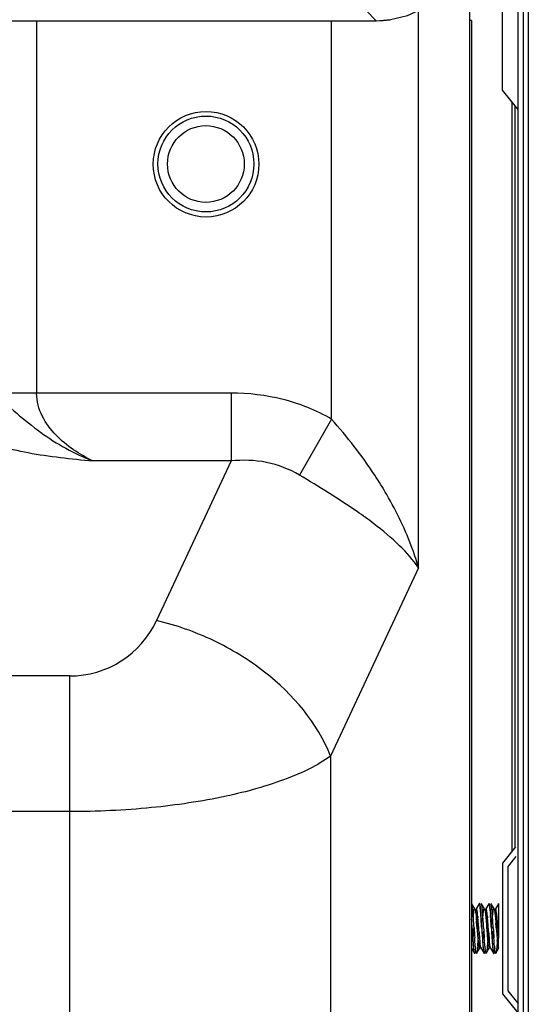
# Model space of a CAD drawing. Units: millimetres. Extents: x 0 to 1189, y 0 to 841.
# Drawn here: x 1050 to 1058, y 409 to 424 of the extents above; entities that cross this region are included whole.
import ezdxf

# ---------------------------------------------------------------- set-up
doc = ezdxf.new("R2010")
doc.units = ezdxf.units.MM
doc.header["$LTSCALE"] = 65.395
doc.layers.add('3_ALL_AXES', color=7, linetype='CONTINUOUS')
doc.layers.add('7_ALL_FEATURES', color=7, linetype='CONTINUOUS')

msp = doc.modelspace()

# ---------------------------------------------------------------- linework, layer by layer
at = {"layer": '3_ALL_AXES', "color": 7, "linetype": 'Continuous'}
msp.add_circle((1053.0746, 421.6455), 0.825, dxfattribs=at)
at = {"layer": '7_ALL_FEATURES', "color": 7, "linetype": 'Continuous'}
for p, q in [((1058.1124, 438.1497), (1058.1124, 232.3497)), ((1057.9474, 438.0147), (1057.9474, 232.7847)), ((1058.0374, 232.7847), (1058.0374, 438.0147)), ((1057.1909, 425.0377), (1057.1888, 245.4843)), ((1057.7074, 422.8047), (1057.7074, 424.6947)), ((1055.7354, 423.8906), (1055.5832, 424.0429)), ((1056.3955, 415.3368), (1056.3956, 424.0496)), ((1005.9802, 423.8912), (1055.7392, 423.8906)), ((1005.9839, 423.891), (1055.7354, 423.8904)), ((1050.426, 423.8905), (1050.4259, 418.0669)), ((1055.0361, 417.6611), (1055.0362, 423.8904)), ((1055.7354, 423.8906), (1055.7392, 423.8907)), ((1055.7354, 423.8906), (1055.7354, 423.8904)), ((1057.226, 423.8955), (1057.1909, 423.8955)), ((1057.226, 423.8955), (1057.2239, 245.3074)), ((1057.9474, 422.5047), (1057.7074, 422.8047)), ((1057.8574, 422.6172), (1057.8574, 410.9022)), ((1057.9024, 422.5497), (1057.9024, 410.9585)), ((1053.4659, 418.0668), (1049.7612, 418.0669)), ((1053.4659, 418.0668), (1053.4659, 417.0062)), ((1055.0361, 417.6611), (1054.5356, 416.7847)), ((1053.4659, 417.0062), (1051.3046, 417.0062)), ((1053.4659, 417.0062), (1052.302, 414.5103)), ((1056.3955, 415.3368), (1055.0209, 412.3889)), ((1050.9425, 413.6442), (1007.0022, 413.6447)), ((1050.9424, 402.586), (1050.9425, 413.6442)), ((1055.0209, 412.3889), (1055.0208, 402.5859)), ((1050.9425, 411.5229), (1007.0022, 411.5234)), ((1057.9145, 410.9735), (1057.7074, 410.7147)), ((1057.7074, 410.7147), (1057.7074, 408.6747)), ((1057.345, 410.0824), (1057.3475, 410.0847)), ((1057.38, 410.0825), (1057.3774, 410.0847)), ((1057.4949, 410.0825), (1057.4975, 410.0847)), ((1057.5088, 410.0417), (1057.5121, 410.0137)), ((1057.53, 410.0825), (1057.5274, 410.0847)), ((1057.645, 410.0826), (1057.6474, 410.0847)), ((1057.6474, 410.0847), (1057.6475, 409.8932)), ((1057.6474, 410.0847), (1057.6475, 410.0228)), ((1057.5239, 409.8685), (1057.5254, 409.8463)), ((1057.5847, 409.975), (1057.5874, 409.9585)), ((1057.6066, 409.9935), (1057.6048, 409.9986)), ((1057.6475, 409.9595), (1057.6474, 409.544)), ((1057.6475, 409.8932), (1057.6475, 409.7313)), ((1057.6475, 409.8932), (1057.6475, 409.7828)), ((1057.3109, 409.7079), (1057.3129, 409.6814)), ((1057.339, 409.6811), (1057.3374, 409.7031)), ((1057.4592, 409.7297), (1057.4608, 409.7086)), ((1057.4891, 409.6808), (1057.486, 409.7212)), ((1057.6176, 409.817), (1057.6108, 409.7081)), ((1057.6108, 409.7081), (1057.6161, 409.6409)), ((1057.6371, 409.7068), (1057.633, 409.7594)), ((1057.6391, 409.6811), (1057.6373, 409.7042)), ((1057.6475, 409.7313), (1057.6474, 409.6167)), ((1057.6475, 409.7823), (1057.6475, 409.6981)), ((1057.3413, 409.6522), (1057.339, 409.6811)), ((1057.4925, 409.637), (1057.4891, 409.6808)), ((1057.5441, 409.549), (1057.5457, 409.5256)), ((1057.6475, 409.6981), (1057.6474, 409.5758)), ((1057.5149, 409.4164), (1057.5125, 409.4314)), ((1057.5159, 409.4111), (1057.5129, 409.4284)), ((1057.5173, 409.4041), (1057.5149, 409.4164)), ((1057.6474, 409.4396), (1057.6474, 409.544)), ((1057.6474, 409.38), (1057.6474, 409.4396)), ((1057.27, 409.3069), (1057.2725, 409.3047)), ((1057.305, 409.3069), (1057.3024, 409.3047)), ((1057.4074, 409.3793), (1057.4109, 409.3497)), ((1057.4109, 409.3497), (1057.4133, 409.3327)), ((1057.4199, 409.307), (1057.4225, 409.3048)), ((1057.4549, 409.3069), (1057.4524, 409.3047)), ((1057.5575, 409.3786), (1057.5609, 409.3496)), ((1057.57, 409.3068), (1057.5725, 409.3047)), ((1057.6049, 409.3069), (1057.6024, 409.3047)), ((1057.7074, 408.6747), (1057.9474, 408.3747))]:
    msp.add_line(p, q, dxfattribs=at)
at = {"layer": '7_ALL_FEATURES', "color": 6, "linetype": 'Continuous'}
for p, q in [((1057.9182, 410.8206), (1057.7974, 410.6697)), ((1057.7974, 408.7197), (1057.7974, 410.6697)), ((1057.2775, 410.0007), (1057.2299, 410.0825)), ((1057.345, 410.0824), (1057.2974, 410.0006)), ((1057.4275, 410.0007), (1057.38, 410.0825)), ((1057.4949, 410.0825), (1057.4473, 410.0007)), ((1057.5776, 410.0007), (1057.53, 410.0825)), ((1057.645, 410.0826), (1057.5974, 410.0008)), ((1057.2224, 409.3887), (1057.27, 409.3069)), ((1057.305, 409.3069), (1057.3526, 409.3888)), ((1057.3723, 409.3889), (1057.4199, 409.307)), ((1057.4549, 409.3069), (1057.5025, 409.3887)), ((1057.5223, 409.3887), (1057.57, 409.3068)), ((1057.6049, 409.3069), (1057.6474, 409.38)), ((1057.9474, 408.5322), (1057.7974, 408.7197))]:
    msp.add_line(p, q, dxfattribs=at)
at = {"layer": '7_ALL_FEATURES', "color": 7, "linetype": 'Continuous'}
msp.add_lwpolyline([(1055.7354, 423.8904), (1055.9583, 423.9071), (1056.2248, 423.9725), (1056.4749, 424.0854), (1056.7003, 424.2419), (1056.8932, 424.4369), (1057.024, 424.6231)], dxfattribs=at)
at = {"layer": '7_ALL_FEATURES', "color": 6, "linetype": 'Continuous'}
msp.add_circle((1053.0724, 421.6497), 0.75, dxfattribs=at)
at = {"layer": '7_ALL_FEATURES', "color": 7, "linetype": 'Continuous'}
msp.add_circle((1053.0724, 421.6497), 0.6, dxfattribs=at)
for centre, radius, start, end in [((1055.735, 425.3928), 1.5022, 270.16172, 278.24398), ((1050.9425, 415.1442), 1.5, 269.99932, 334.99932), ((1056.1639, 409.8867), 1.205, 5.92417, 6.9546), ((1054.9542, 409.7631), 2.4209, 4.92606, 5.8541), ((1056.3166, 409.887), 1.2022, 5.91868, 6.9534), ((1055.4238, 409.7919), 2.1001, 4.91446, 6.0632), ((1052.0126, 409.5245), 5.2526, 3.93211, 4.87531), ((1061.1108, 409.5069), 3.8766, 174.40189, 174.80217), ((1046.5994, 409.139), 10.6795, 3.78433, 4.00393), ((1053.2509, 409.4859), 4.0908, 5.03468, 5.63491), ((1053.6611, 409.5252), 3.6787, 5.2017, 5.64482), ((1052.1479, 409.387), 5.1982, 4.89994, 5.20646), ((1052.645, 409.5632), 4.7387, 4.24316, 4.93628), ((1049.747, 409.3453), 7.6449, 3.91134, 4.26486), ((1047.6606, 409.2012), 9.7363, 3.78402, 3.91955), ((1052.1302, 409.522), 5.285, 3.93189, 4.86604), ((1046.7103, 409.1363), 10.7186, 3.78431, 4.0026), ((1048.9777, 409.2902), 8.5657, 3.87101, 4.16676), ((1046.8469, 409.1355), 10.7321, 3.77443, 4.01264), ((1070.2553, 408.9965), 12.6644, 175.98194, 176.28541), ((1055.5831, 409.6892), 2.0484, 5.94993, 6.63561), ((1055.3238, 409.6618), 2.3092, 5.58685, 6.4539), ((1068.1968, 409.1467), 10.6005, 176.01585, 176.31086), ((1054.7529, 409.6018), 2.8832, 5.63969, 5.96705), ((1024.7178, 407.7266), 32.5768, 3.44084, 3.72241), ((1030.6528, 408.0921), 26.6305, 3.45424, 3.76383), ((1034.1969, 411.4703), 23.1345, 355.33159, 355.65659), ((1030.1776, 408.0709), 27.1359, 3.45976, 3.74615), ((1090.7085, 411.7223), 33.5049, 183.44571, 183.71972), ((1040.93, 408.4563), 16.4286, 4.36938, 4.74454), ((1083.4728, 408.1311), 26.2095, 176.24929, 176.58565), ((1028.4574, 407.9685), 28.979, 3.41934, 3.71024), ((1030.3106, 408.0695), 27.153, 3.46007, 3.74637), ((1089.9942, 411.6683), 32.639, 183.44284, 183.72829), ((1088.5964, 407.7983), 31.1941, 176.24523, 176.50723), ((1084.8314, 411.8017), 27.4505, 184.37316, 184.60691), ((1036.3209, 408.0945), 21.2275, 4.39517, 4.52393), ((1024.7092, 407.699), 32.8864, 3.48511, 3.74377), ((1029.6789, 408.0203), 27.9363, 3.46215, 3.73881), ((1089.3065, 411.6169), 31.7997, 183.44272, 183.73956), ((1032.3965, 407.7648), 25.2891, 4.40722, 4.55938), ((1098.2639, 407.2364), 40.7281, 176.35061, 176.53746), ((1031.6146, 407.7044), 26.0995, 4.39431, 4.53717), ((1086.6371, 411.4509), 29.4545, 183.41445, 183.70555), ((1067.0715, 410.1964), 9.8487, 183.77922, 183.91969), ((1049.9417, 410.1928), 7.3379, 354.97207, 355.26801), ((1061.7006, 409.9312), 4.3936, 184.96138, 185.58218), ((1046.533, 410.2598), 10.8211, 356.00165, 356.21811), ((1070.2077, 410.6545), 12.9053, 184.4543, 184.80533), ((1063.2901, 410.0739), 5.9635, 184.81374, 185.28782), ((1085.2636, 411.383), 27.9297, 183.46107, 183.76413), ((1069.5089, 410.3519), 12.1413, 183.78964, 183.99838), ((1046.8496, 410.2484), 10.6541, 355.99395, 356.22079), ((1067.3065, 410.4031), 9.8439, 184.46363, 184.92197), ((1062.4242, 409.9837), 4.9436, 184.934, 185.44033), ((1095.4412, 412.0042), 37.9765, 183.48138, 183.70677), ((1041.7261, 410.8861), 15.8816, 355.32333, 355.49244), ((1075.0291, 411.0052), 17.4403, 184.35422, 184.70119), ((1065.7904, 410.1087), 8.5646, 183.92016, 184.04511), ((1064.4359, 410.0126), 7.2067, 184.04263, 184.26151), ((1059.6098, 409.6185), 2.3347, 184.86595, 185.88869), ((1052.0232, 409.8695), 5.3171, 355.14727, 356.07138), ((1060.5676, 409.8212), 3.2293, 185.27661, 186.02429), ((1060.6157, 409.825), 3.2776, 185.28771, 185.82806), ((1059.3272, 409.6914), 1.9821, 186.05469, 186.5453), ((1065.5453, 410.0754), 8.1681, 184.00207, 184.2012), ((1059.7546, 409.6179), 2.3295, 184.88081, 185.8854), ((1060.1583, 409.767), 2.6934, 185.59861, 186.06109), ((1067.7219, 410.2105), 10.1992, 183.85077, 183.97016), ((1065.4351, 410.0518), 7.9069, 183.96964, 184.12165), ((1059.763, 409.6093), 2.2175, 184.85127, 185.97044), ((1059.8791, 409.6154), 2.3039, 184.92032, 185.86795), ((1047.8093, 410.1927), 9.8426, 355.98949, 356.13435), ((1058.0943, 409.4975), 0.4627, 188.8079, 190.2097), ((1058.4394, 409.5008), 1.1882, 185.91645, 186.96888), ((1057.7738, 409.4153), 0.517, 187.58034, 189.02171), ((1058.1386, 409.4257), 0.5827, 187.50195, 188.88045)]:
    msp.add_arc(centre, radius, start, end, dxfattribs=at)
for points, knots in [([(1049.7612, 418.0669), (1049.8749, 417.9577), (1050.1138, 417.7499), (1050.4792, 417.4488), (1050.8773, 417.1954), (1051.1609, 417.0641), (1051.3046, 417.0062)], [0, 0, 0, 0, 0.2510081, 0.5038352, 0.7533456, 1, 1, 1, 1]), ([(1051.3046, 417.0062), (1051.2004, 417.0583), (1050.9961, 417.1757), (1050.7178, 417.4011), (1050.4923, 417.6939), (1050.4259, 417.9421), (1050.4259, 418.0669)], [0, 0, 0, 0, 0.2422365, 0.4883034, 0.740588, 1, 1, 1, 1]), ([(1055.0361, 417.6611), (1054.7994, 417.7962), (1054.2865, 418.0029), (1053.7386, 418.0668), (1053.4659, 418.0668)], [0, 0, 0, 0, 0.49989, 1, 1, 1, 1]), ([(1055.8994, 416.4811), (1055.8396, 416.5839), (1055.5819, 416.9984), (1055.2791, 417.3835), (1055.0361, 417.6611)], [0, 0, 0, 0, 0.2437322, 1, 1, 1, 1]), ([(1049.3623, 417.4305), (1049.6546, 417.286), (1050.1395, 417.1504), (1050.7976, 417.0583), (1051.1353, 417.0226), (1051.3046, 417.0062)], [0, 0, 0, 0, 0.4899992, 0.7443242, 1, 1, 1, 1]), ([(1054.5355, 416.7848), (1054.3773, 416.8799), (1054.0242, 417.0143), (1053.6493, 417.0245), (1053.4659, 417.0062)], [0, 0, 0, 0, 0.5003103, 1, 1, 1, 1]), ([(1055.6986, 416.0239), (1055.6127, 416.0897), (1055.2368, 416.3612), (1054.8399, 416.6017), (1054.5355, 416.7848)], [0, 0, 0, 0, 0.2335847, 1, 1, 1, 1]), ([(1056.3955, 415.3368), (1056.3681, 415.4337), (1056.24, 415.8302), (1056.058, 416.2083), (1055.8994, 416.4811)], [0, 0, 0, 0, 0.2419983, 1, 1, 1, 1]), ([(1056.3955, 415.3368), (1056.3097, 415.461), (1056.0902, 415.7069), (1055.8386, 415.9169), (1055.6986, 416.0239)], [0, 0, 0, 0, 0.4615166, 1, 1, 1, 1]), ([(1055.0209, 412.3889), (1054.8215, 412.9095), (1054.2154, 413.6096), (1053.2045, 414.2265), (1052.6075, 414.439), (1052.302, 414.5103)], [0, 0, 0, 0, 0.4707988, 0.7350928, 1, 1, 1, 1]), ([(1055.0209, 412.3889), (1054.8139, 412.2409), (1054.2768, 411.9885), (1053.3315, 411.7291), (1052.1898, 411.5611), (1051.3695, 411.5229), (1050.9425, 411.5229)], [0, 0, 0, 0, 0.1809926, 0.4167724, 0.6962273, 1, 1, 1, 1]), ([(1057.2368, 410.055), (1057.2359, 410.0609), (1057.2341, 410.0701), (1057.2317, 410.0795), (1057.2299, 410.0825)], [0, 0, 0, 0, 0.6320787, 1, 1, 1, 1]), ([(1057.2527, 409.885), (1057.2546, 409.9037), (1057.2577, 409.9267), (1057.2671, 410.0187), (1057.2775, 410.0007)], [0, 0, 0, 0, 0.474525, 1, 1, 1, 1]), ([(1057.3475, 410.0847), (1057.3459, 410.0847), (1057.3429, 410.0781), (1057.3418, 410.0736), (1057.341, 410.0698)], [0, 0, 0, 0, 0.300197, 1, 1, 1, 1]), ([(1057.3475, 410.0847), (1057.3516, 410.0848), (1057.3544, 410.0634), (1057.3573, 410.0527), (1057.3587, 410.0421)], [0, 0, 0, 0, 0.2734796, 1, 1, 1, 1]), ([(1057.3475, 410.0847), (1057.3524, 410.0848), (1057.3547, 410.0582), (1057.3584, 410.0456), (1057.36, 410.0326)], [0, 0, 0, 0, 0.2713014, 1, 1, 1, 1]), ([(1057.3587, 410.0421), (1057.3594, 410.0371), (1057.3607, 410.0264), (1057.3619, 410.0157), (1057.3625, 410.01)], [0, 0, 0, 0, 0.468558, 1, 1, 1, 1]), ([(1057.3624, 410.0111), (1057.3643, 409.9927), (1057.3679, 409.952), (1057.371, 409.9113), (1057.3725, 409.889)], [0, 0, 0, 0, 0.4527112, 1, 1, 1, 1]), ([(1057.3869, 410.0546), (1057.3859, 410.0606), (1057.3841, 410.07), (1057.3817, 410.0794), (1057.38, 410.0825)], [0, 0, 0, 0, 0.632177, 1, 1, 1, 1]), ([(1057.4975, 410.0847), (1057.5016, 410.0844), (1057.5043, 410.0636), (1057.5073, 410.0524), (1057.5088, 410.0417)], [0, 0, 0, 0, 0.2749754, 1, 1, 1, 1]), ([(1057.4975, 410.0847), (1057.5024, 410.0845), (1057.5045, 410.0586), (1057.5083, 410.0455), (1057.5099, 410.0326)], [0, 0, 0, 0, 0.2737483, 1, 1, 1, 1]), ([(1057.5124, 410.011), (1057.5142, 409.993), (1057.5178, 409.9532), (1057.5208, 409.9134), (1057.5223, 409.8917)], [0, 0, 0, 0, 0.4531109, 1, 1, 1, 1]), ([(1057.5369, 410.0541), (1057.536, 410.0602), (1057.5342, 410.0697), (1057.5317, 410.0794), (1057.53, 410.0825)], [0, 0, 0, 0, 0.6326292, 1, 1, 1, 1]), ([(1057.5527, 409.8865), (1057.5514, 409.9042), (1057.5472, 409.9601), (1057.5429, 410.0162), (1057.5369, 410.0541)], [0, 0, 0, 0, 0.3157747, 1, 1, 1, 1]), ([(1057.6474, 410.0847), (1057.6442, 410.0847), (1057.6411, 410.0684), (1057.6388, 410.0596), (1057.6376, 410.0512)], [0, 0, 0, 0, 0.2784654, 1, 1, 1, 1]), ([(1057.2775, 410.0007), (1057.2804, 409.9958), (1057.2838, 409.9801), (1057.2865, 409.9648), (1057.2879, 409.9548)], [0, 0, 0, 0, 0.3583731, 1, 1, 1, 1]), ([(1057.2974, 410.0006), (1057.2946, 409.9959), (1057.2913, 409.9808), (1057.2886, 409.9661), (1057.2872, 409.9566)], [0, 0, 0, 0, 0.3606547, 1, 1, 1, 1]), ([(1057.2969, 409.9997), (1057.2946, 409.9952), (1057.2915, 409.982), (1057.2891, 409.9689), (1057.2879, 409.9607)], [0, 0, 0, 0, 0.3755421, 1, 1, 1, 1]), ([(1057.2879, 409.9548), (1057.2886, 409.95), (1057.29, 409.9398), (1057.2912, 409.9296), (1057.2919, 409.9242)], [0, 0, 0, 0, 0.4736252, 1, 1, 1, 1]), ([(1057.3096, 409.9813), (1057.3082, 409.9881), (1057.3111, 410.0027), (1057.2979, 410.0017), (1057.2969, 409.9997)], [0, 0, 0, 0, 0.7616596, 1, 1, 1, 1]), ([(1057.3063, 409.9943), (1057.3053, 409.9974), (1057.3045, 410.0051), (1057.2982, 410.0021), (1057.2974, 410.0006)], [0, 0, 0, 0, 0.6594796, 1, 1, 1, 1]), ([(1057.3095, 409.9816), (1057.309, 409.9839), (1057.3081, 409.9882), (1057.3069, 409.9924), (1057.3063, 409.9943)], [0, 0, 0, 0, 0.5493083, 1, 1, 1, 1]), ([(1057.3136, 409.9581), (1057.313, 409.9624), (1057.3117, 409.9702), (1057.3103, 409.978), (1057.3095, 409.9816)], [0, 0, 0, 0, 0.5410139, 1, 1, 1, 1]), ([(1057.3135, 409.959), (1057.3129, 409.963), (1057.3117, 409.9705), (1057.3103, 409.9779), (1057.3096, 409.9813)], [0, 0, 0, 0, 0.5405667, 1, 1, 1, 1]), ([(1057.3219, 409.8876), (1057.3206, 409.9007), (1057.3181, 409.9245), (1057.3151, 409.9483), (1057.3135, 409.959)], [0, 0, 0, 0, 0.5491694, 1, 1, 1, 1]), ([(1057.322, 409.8871), (1057.3207, 409.9001), (1057.3182, 409.9238), (1057.3152, 409.9475), (1057.3136, 409.9581)], [0, 0, 0, 0, 0.549112, 1, 1, 1, 1]), ([(1057.3965, 409.8156), (1057.3975, 409.8277), (1057.3995, 409.8511), (1057.4017, 409.8745), (1057.4028, 409.8858)], [0, 0, 0, 0, 0.5195877, 1, 1, 1, 1]), ([(1057.4028, 409.8858), (1057.4039, 409.8973), (1057.4078, 409.9322), (1057.4113, 409.9675), (1057.4174, 409.9903)], [0, 0, 0, 0, 0.3300911, 1, 1, 1, 1]), ([(1057.4174, 409.9903), (1057.4185, 409.9945), (1057.4181, 410.0042), (1057.4266, 410.0022), (1057.4275, 410.0007)], [0, 0, 0, 0, 0.7103304, 1, 1, 1, 1]), ([(1057.4275, 410.0007), (1057.4305, 409.9957), (1057.4339, 409.9794), (1057.4367, 409.9636), (1057.4382, 409.9533)], [0, 0, 0, 0, 0.3576128, 1, 1, 1, 1]), ([(1057.4433, 409.989), (1057.4422, 409.9849), (1057.4402, 409.9753), (1057.4386, 409.9656), (1057.4377, 409.9602)], [0, 0, 0, 0, 0.4375495, 1, 1, 1, 1]), ([(1057.4432, 409.9891), (1057.4423, 409.9853), (1057.4404, 409.9768), (1057.439, 409.9681), (1057.4382, 409.9633)], [0, 0, 0, 0, 0.4415396, 1, 1, 1, 1]), ([(1057.4572, 409.9915), (1057.4559, 409.9959), (1057.4493, 410.0114), (1057.4445, 409.9942), (1057.4432, 409.9891)], [0, 0, 0, 0, 0.4634068, 1, 1, 1, 1]), ([(1057.4473, 410.0005), (1057.4465, 409.9991), (1057.445, 409.9953), (1057.4439, 409.9913), (1057.4433, 409.989)], [0, 0, 0, 0, 0.4161609, 1, 1, 1, 1]), ([(1057.4513, 410.0032), (1057.4507, 410.0035), (1057.4487, 410.003), (1057.4479, 410.0014), (1057.4473, 410.0005)], [0, 0, 0, 0, 0.3903605, 1, 1, 1, 1]), ([(1057.4552, 409.9975), (1057.4547, 409.9988), (1057.4537, 410.0009), (1057.4521, 410.0029), (1057.4513, 410.0032)], [0, 0, 0, 0, 0.6200277, 1, 1, 1, 1]), ([(1057.459, 409.9842), (1057.4584, 409.9867), (1057.4573, 409.9912), (1057.4559, 409.9956), (1057.4552, 409.9975)], [0, 0, 0, 0, 0.5646294, 1, 1, 1, 1]), ([(1057.4721, 409.8854), (1057.47, 409.9073), (1057.466, 409.9427), (1057.4609, 409.9782), (1057.4572, 409.9915)], [0, 0, 0, 0, 0.6141591, 1, 1, 1, 1]), ([(1057.5162, 409.9718), (1057.517, 409.9623), (1057.5186, 409.9426), (1057.5201, 409.9229), (1057.5208, 409.9126)], [0, 0, 0, 0, 0.4797951, 1, 1, 1, 1]), ([(1057.5532, 409.8901), (1057.556, 409.9179), (1057.5653, 409.9451), (1057.5637, 410.0027), (1057.5743, 410.0034)], [0, 0, 0, 0, 0.7248411, 1, 1, 1, 1]), ([(1057.5743, 410.0034), (1057.5749, 410.0034), (1057.5763, 410.0027), (1057.5771, 410.0014), (1057.5776, 410.0007)], [0, 0, 0, 0, 0.3983678, 1, 1, 1, 1]), ([(1057.5776, 410.0007), (1057.5793, 409.9977), (1057.5818, 409.9891), (1057.5837, 409.9804), (1057.5847, 409.975)], [0, 0, 0, 0, 0.3811569, 1, 1, 1, 1]), ([(1057.6047, 409.9987), (1057.6036, 410.0011), (1057.5839, 409.9994), (1057.5908, 409.9791), (1057.5891, 409.9685)], [0, 0, 0, 0, 0.1967926, 1, 1, 1, 1]), ([(1057.5874, 409.9585), (1057.5889, 409.9488), (1057.5916, 409.9272), (1057.5939, 409.9056), (1057.5951, 409.8938)], [0, 0, 0, 0, 0.4534052, 1, 1, 1, 1]), ([(1057.5974, 410.0007), (1057.596, 409.9983), (1057.5936, 409.9912), (1057.592, 409.984), (1057.5911, 409.9796)], [0, 0, 0, 0, 0.3872426, 1, 1, 1, 1]), ([(1057.6021, 410.0027), (1057.6015, 410.0032), (1057.5992, 410.0036), (1057.598, 410.0017), (1057.5974, 410.0007)], [0, 0, 0, 0, 0.4130926, 1, 1, 1, 1]), ([(1057.6048, 409.9986), (1057.6044, 409.9994), (1057.6036, 410.0009), (1057.6026, 410.0023), (1057.6021, 410.0027)], [0, 0, 0, 0, 0.5810589, 1, 1, 1, 1]), ([(1057.6183, 409.9214), (1057.6164, 409.938), (1057.6128, 409.9638), (1057.6085, 409.99), (1057.6047, 409.9987)], [0, 0, 0, 0, 0.6385176, 1, 1, 1, 1]), ([(1057.6178, 409.9259), (1057.6162, 409.9397), (1057.6132, 409.9623), (1057.6092, 409.9849), (1057.6066, 409.9935)], [0, 0, 0, 0, 0.6077621, 1, 1, 1, 1]), ([(1057.633, 409.7594), (1057.6312, 409.7818), (1057.6278, 409.8242), (1057.624, 409.8666), (1057.622, 409.8866)], [0, 0, 0, 0, 0.5273055, 1, 1, 1, 1]), ([(1057.2642, 409.7089), (1057.2623, 409.685), (1057.2587, 409.6384), (1057.255, 409.5917), (1057.253, 409.5689)], [0, 0, 0, 0, 0.5110192, 1, 1, 1, 1]), ([(1057.6474, 409.5758), (1057.6457, 409.5971), (1057.6422, 409.6408), (1057.6388, 409.6844), (1057.6371, 409.7068)], [0, 0, 0, 0, 0.4878677, 1, 1, 1, 1]), ([(1057.3521, 409.5229), (1057.35, 409.5452), (1057.3461, 409.5917), (1057.3424, 409.6383), (1057.3405, 409.6626)], [0, 0, 0, 0, 0.4783734, 1, 1, 1, 1]), ([(1057.2473, 409.5016), (1057.2489, 409.4791), (1057.252, 409.438), (1057.2556, 409.3969), (1057.2575, 409.3784)], [0, 0, 0, 0, 0.5475776, 1, 1, 1, 1]), ([(1057.3278, 409.5038), (1057.3287, 409.4941), (1057.3306, 409.4758), (1057.3328, 409.4576), (1057.3338, 409.4491)], [0, 0, 0, 0, 0.5319154, 1, 1, 1, 1]), ([(1057.3338, 409.4491), (1057.3353, 409.4375), (1057.3381, 409.4187), (1057.3418, 409.4), (1057.3442, 409.3931)], [0, 0, 0, 0, 0.6143952, 1, 1, 1, 1]), ([(1057.3442, 409.3931), (1057.3449, 409.3914), (1057.3459, 409.3889), (1057.3478, 409.3864), (1057.3488, 409.3861)], [0, 0, 0, 0, 0.6352419, 1, 1, 1, 1]), ([(1057.3526, 409.3888), (1057.3554, 409.3937), (1057.3589, 409.4097), (1057.3616, 409.4253), (1057.3631, 409.4354)], [0, 0, 0, 0, 0.3579598, 1, 1, 1, 1]), ([(1057.3631, 409.4272), (1057.3616, 409.4369), (1057.3587, 409.4585), (1057.3563, 409.4802), (1057.3551, 409.4921)], [0, 0, 0, 0, 0.450247, 1, 1, 1, 1]), ([(1057.3625, 409.4306), (1057.3617, 409.436), (1057.3602, 409.4476), (1057.3588, 409.4593), (1057.358, 409.4655)], [0, 0, 0, 0, 0.4685843, 1, 1, 1, 1]), ([(1057.3699, 409.3944), (1057.3683, 409.3992), (1057.3656, 409.4113), (1057.3636, 409.4234), (1057.3625, 409.4306)], [0, 0, 0, 0, 0.4091476, 1, 1, 1, 1]), ([(1057.3699, 409.3945), (1057.3684, 409.3989), (1057.3659, 409.4098), (1057.3641, 409.4207), (1057.3631, 409.4272)], [0, 0, 0, 0, 0.413696, 1, 1, 1, 1]), ([(1057.3825, 409.3992), (1057.3812, 409.3946), (1057.378, 409.3798), (1057.371, 409.3912), (1057.3699, 409.3945)], [0, 0, 0, 0, 0.5809097, 1, 1, 1, 1]), ([(1057.3723, 409.3889), (1057.3718, 409.3896), (1057.371, 409.3915), (1057.3703, 409.3934), (1057.3699, 409.3944)], [0, 0, 0, 0, 0.4438848, 1, 1, 1, 1]), ([(1057.3972, 409.5035), (1057.3991, 409.4763), (1057.4027, 409.428), (1057.4072, 409.3799), (1057.4098, 409.3589)], [0, 0, 0, 0, 0.5637061, 1, 1, 1, 1]), ([(1057.4777, 409.5041), (1057.4765, 409.4861), (1057.4722, 409.4295), (1057.4679, 409.3728), (1057.4618, 409.3345)], [0, 0, 0, 0, 0.3166585, 1, 1, 1, 1]), ([(1057.493, 409.397), (1057.494, 409.3937), (1057.4939, 409.3886), (1057.4999, 409.3858), (1057.5009, 409.3867)], [0, 0, 0, 0, 0.7146031, 1, 1, 1, 1]), ([(1057.5129, 409.4284), (1057.5106, 409.4436), (1057.5064, 409.4783), (1057.503, 409.5131), (1057.5013, 409.5326)], [0, 0, 0, 0, 0.4387555, 1, 1, 1, 1]), ([(1057.5305, 409.3927), (1057.5295, 409.3899), (1057.5155, 409.3818), (1057.5175, 409.4031), (1057.5159, 409.4111)], [0, 0, 0, 0, 0.2652228, 1, 1, 1, 1]), ([(1057.5223, 409.3887), (1057.5213, 409.3906), (1057.5194, 409.3957), (1057.5181, 409.4009), (1057.5173, 409.4041)], [0, 0, 0, 0, 0.4025753, 1, 1, 1, 1]), ([(1057.5473, 409.5035), (1057.5492, 409.4763), (1057.5528, 409.4281), (1057.5572, 409.3799), (1057.5598, 409.359)], [0, 0, 0, 0, 0.5634692, 1, 1, 1, 1]), ([(1057.5486, 409.4835), (1057.5494, 409.4728), (1057.5509, 409.4522), (1057.5526, 409.4316), (1057.5534, 409.4217)], [0, 0, 0, 0, 0.5202305, 1, 1, 1, 1]), ([(1057.6389, 409.4155), (1057.64, 409.4091), (1057.6422, 409.3996), (1057.6451, 409.3895), (1057.6474, 409.387)], [0, 0, 0, 0, 0.6531715, 1, 1, 1, 1]), ([(1057.2575, 409.3796), (1057.2581, 409.3738), (1057.2592, 409.363), (1057.2606, 409.3522), (1057.2613, 409.3471)], [0, 0, 0, 0, 0.5319395, 1, 1, 1, 1]), ([(1057.26, 409.3567), (1057.2609, 409.3495), (1057.2625, 409.337), (1057.2647, 409.3246), (1057.2659, 409.3194)], [0, 0, 0, 0, 0.5723197, 1, 1, 1, 1]), ([(1057.2631, 409.3343), (1057.2641, 409.3284), (1057.2658, 409.3192), (1057.2682, 409.3099), (1057.27, 409.3069)], [0, 0, 0, 0, 0.6325973, 1, 1, 1, 1]), ([(1057.2659, 409.3194), (1057.2668, 409.3157), (1057.2679, 409.3111), (1057.2708, 409.3048), (1057.2725, 409.3047)], [0, 0, 0, 0, 0.6951266, 1, 1, 1, 1]), ([(1057.2822, 409.3369), (1057.281, 409.3288), (1057.2787, 409.3204), (1057.2756, 409.3047), (1057.2725, 409.3047)], [0, 0, 0, 0, 0.7203517, 1, 1, 1, 1]), ([(1057.3024, 409.3047), (1057.2956, 409.3047), (1057.2951, 409.343), (1057.2894, 409.3605), (1057.2875, 409.379)], [0, 0, 0, 0, 0.2684998, 1, 1, 1, 1]), ([(1057.3119, 409.3349), (1057.3109, 409.3289), (1057.3092, 409.3195), (1057.3067, 409.31), (1057.305, 409.3069)], [0, 0, 0, 0, 0.6323431, 1, 1, 1, 1]), ([(1057.3488, 409.3861), (1057.3494, 409.3859), (1057.3512, 409.3864), (1057.3521, 409.3879), (1057.3526, 409.3888)], [0, 0, 0, 0, 0.3935769, 1, 1, 1, 1]), ([(1057.4098, 409.3589), (1057.4106, 409.3518), (1057.4123, 409.3393), (1057.4144, 409.3268), (1057.4155, 409.3215)], [0, 0, 0, 0, 0.5670271, 1, 1, 1, 1]), ([(1057.4133, 409.3327), (1057.4143, 409.3273), (1057.4159, 409.3186), (1057.4183, 409.3099), (1057.4199, 409.3071)], [0, 0, 0, 0, 0.6275576, 1, 1, 1, 1]), ([(1057.4155, 409.3215), (1057.4164, 409.3172), (1057.4176, 409.3122), (1057.4207, 409.3047), (1057.4225, 409.3048)], [0, 0, 0, 0, 0.7030919, 1, 1, 1, 1]), ([(1057.4297, 409.3225), (1057.4288, 409.318), (1057.4275, 409.3128), (1057.4244, 409.3048), (1057.4225, 409.3048)], [0, 0, 0, 0, 0.7048342, 1, 1, 1, 1]), ([(1057.4327, 409.3401), (1057.4323, 409.3369), (1057.4313, 409.331), (1057.4303, 409.3252), (1057.4297, 409.3225)], [0, 0, 0, 0, 0.5400689, 1, 1, 1, 1]), ([(1057.4524, 409.3047), (1057.4456, 409.3047), (1057.4451, 409.343), (1057.4394, 409.3606), (1057.4374, 409.3791)], [0, 0, 0, 0, 0.2684777, 1, 1, 1, 1]), ([(1057.4618, 409.3345), (1057.4609, 409.3286), (1057.4591, 409.3193), (1057.4567, 409.3099), (1057.4549, 409.3069)], [0, 0, 0, 0, 0.6328575, 1, 1, 1, 1]), ([(1057.5009, 409.3867), (1057.5012, 409.3869), (1057.5018, 409.3876), (1057.5023, 409.3883), (1057.5025, 409.3887)], [0, 0, 0, 0, 0.4477937, 1, 1, 1, 1]), ([(1057.5283, 409.3882), (1057.5276, 409.3871), (1057.5251, 409.3847), (1057.523, 409.3875), (1057.5223, 409.3887)], [0, 0, 0, 0, 0.4791819, 1, 1, 1, 1]), ([(1057.5598, 409.359), (1057.5607, 409.3514), (1057.5624, 409.3383), (1057.5646, 409.3252), (1057.5659, 409.3197)], [0, 0, 0, 0, 0.5725922, 1, 1, 1, 1]), ([(1057.5629, 409.3357), (1057.5639, 409.3295), (1057.5657, 409.3198), (1057.5682, 409.31), (1057.57, 409.3068)], [0, 0, 0, 0, 0.6340097, 1, 1, 1, 1]), ([(1057.5659, 409.3197), (1057.5667, 409.3159), (1057.5678, 409.3113), (1057.5708, 409.3046), (1057.5725, 409.3047)], [0, 0, 0, 0, 0.7025241, 1, 1, 1, 1]), ([(1057.579, 409.3191), (1057.5781, 409.3155), (1057.5771, 409.311), (1057.5741, 409.3047), (1057.5725, 409.3047)], [0, 0, 0, 0, 0.6968448, 1, 1, 1, 1]), ([(1057.5838, 409.348), (1057.5831, 409.3425), (1057.5817, 409.3329), (1057.5799, 409.3233), (1057.579, 409.3191)], [0, 0, 0, 0, 0.5632478, 1, 1, 1, 1]), ([(1057.6024, 409.3047), (1057.5955, 409.3047), (1057.5951, 409.3434), (1057.5893, 409.3612), (1057.5874, 409.3799)], [0, 0, 0, 0, 0.2684806, 1, 1, 1, 1]), ([(1057.6114, 409.3321), (1057.6105, 409.3267), (1057.6089, 409.3182), (1057.6066, 409.3097), (1057.6049, 409.3069)], [0, 0, 0, 0, 0.6287422, 1, 1, 1, 1])]:
    msp.add_open_spline(points, degree=3, knots=knots, dxfattribs=at)
for points in [[(1057.2461, 409.9709), (1057.2437, 409.999), (1057.2413, 410.0271), (1057.2368, 410.055)], [(1057.3962, 409.9703), (1057.3938, 409.9985), (1057.3913, 410.0267), (1057.3869, 410.0546)], [(1057.2919, 409.9242), (1057.2961, 409.8879), (1057.2992, 409.8515), (1057.3023, 409.8152)], [(1057.3219, 409.8815), (1057.3178, 409.8236), (1057.3143, 409.7657), (1057.3108, 409.7078)], [(1057.3725, 409.889), (1057.3774, 409.8197), (1057.3815, 409.7504), (1057.3858, 409.681)], [(1057.4382, 409.9533), (1057.4427, 409.921), (1057.4458, 409.8884), (1057.4488, 409.8558)], [(1057.4488, 409.8558), (1057.4526, 409.8138), (1057.4559, 409.7718), (1057.4592, 409.7297)], [(1057.4722, 409.8851), (1057.4689, 409.9183), (1057.4662, 409.9517), (1057.459, 409.9842)], [(1057.4722, 409.8852), (1057.4677, 409.8219), (1057.4639, 409.7585), (1057.46, 409.6952)], [(1057.4865, 409.7143), (1057.4821, 409.7714), (1057.4778, 409.8285), (1057.4721, 409.8854)], [(1057.4823, 409.7688), (1057.4792, 409.8076), (1057.476, 409.8464), (1057.4722, 409.8851)], [(1057.5223, 409.8917), (1057.5269, 409.8272), (1057.5308, 409.7626), (1057.5348, 409.6981)], [(1057.5427, 409.7689), (1057.5459, 409.8093), (1057.5492, 409.8497), (1057.5532, 409.8901)], [(1057.5951, 409.8938), (1057.5991, 409.8543), (1057.6024, 409.8147), (1057.6056, 409.775)], [(1057.6323, 409.769), (1057.6292, 409.8078), (1057.626, 409.8465), (1057.6221, 409.8852)], [(1057.3405, 409.6626), (1057.3358, 409.7234), (1057.3313, 409.7842), (1057.3259, 409.8449)], [(1057.3374, 409.7031), (1057.3341, 409.7457), (1057.3308, 409.7884), (1057.3271, 409.8311)], [(1057.5013, 409.5326), (1057.4958, 409.5931), (1057.4912, 409.6537), (1057.4865, 409.7143)], [(1057.2358, 409.6818), (1057.2395, 409.6217), (1057.2431, 409.5616), (1057.2473, 409.5016)], [(1057.2836, 409.4205), (1057.2799, 409.4631), (1057.2769, 409.5059), (1057.2741, 409.5486)], [(1057.3129, 409.6814), (1057.3163, 409.638), (1057.3196, 409.5946), (1057.3234, 409.5512)], [(1057.3858, 409.681), (1057.3894, 409.6218), (1057.393, 409.5626), (1057.3972, 409.5035)], [(1057.4099, 409.6535), (1057.4066, 409.6119), (1057.4033, 409.5704), (1057.3995, 409.5288)], [(1057.4336, 409.4197), (1057.43, 409.4618), (1057.4271, 409.5039), (1057.4243, 409.546)], [(1057.4696, 409.5969), (1057.4721, 409.566), (1057.4747, 409.5351), (1057.4778, 409.5042)], [(1057.5348, 409.6981), (1057.5388, 409.6332), (1057.5427, 409.5683), (1057.5473, 409.5035)], [(1057.5598, 409.6524), (1057.5554, 409.5962), (1057.5511, 409.5399), (1057.5451, 409.4838)], [(1057.5548, 409.5912), (1057.5524, 409.5618), (1057.5499, 409.5324), (1057.5471, 409.503)], [(1057.6161, 409.6409), (1057.6193, 409.5996), (1057.6226, 409.5582), (1057.6265, 409.5169)], [(1057.2491, 409.4771), (1057.2515, 409.4445), (1057.2541, 409.412), (1057.2575, 409.3796)], [(1057.3212, 409.4197), (1057.3188, 409.3914), (1057.3164, 409.363), (1057.3119, 409.3349)], [(1057.3991, 409.477), (1057.4015, 409.4444), (1057.4041, 409.4119), (1057.4074, 409.3793)], [(1057.48, 409.4826), (1057.483, 409.4539), (1057.4849, 409.4247), (1057.493, 409.397)], [(1057.5125, 409.4314), (1057.5084, 409.4591), (1057.5056, 409.4871), (1057.5029, 409.515)], [(1057.5838, 409.4178), (1057.5802, 409.4595), (1057.5773, 409.5012), (1057.5745, 409.5429)], [(1057.6204, 409.4099), (1057.6181, 409.3839), (1057.6157, 409.3578), (1057.6114, 409.3321)], [(1057.6278, 409.5043), (1057.6255, 409.4728), (1057.6232, 409.4413), (1057.6204, 409.4099)], [(1057.6265, 409.5169), (1057.6294, 409.4867), (1057.6323, 409.4566), (1057.637, 409.4267)]]:
    msp.add_open_spline(points, degree=3, dxfattribs=at)

doc.saveas('drawing.dxf')
